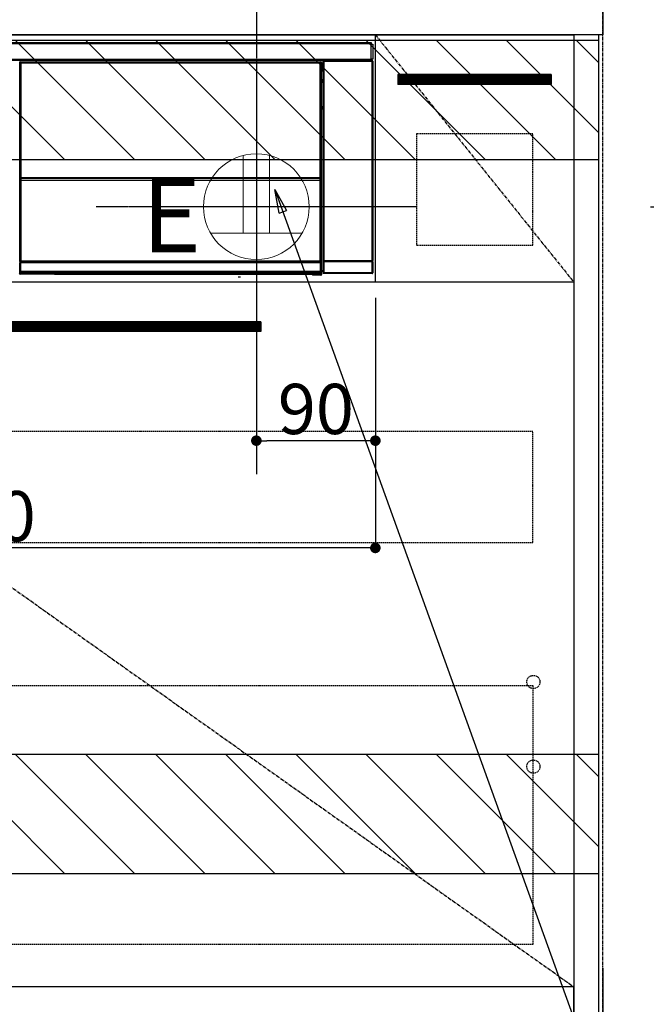
# Model space of a CAD drawing. Units: inches. Extents: x 0 to 26473, y -25 to 8845.
# Drawn here: x 17306 to 17780, y 2150 to 2895 of the extents above; entities that cross this region are included whole.
import ezdxf

# ---------------------------------------------------------------- set-up
doc = ezdxf.new("R2010")
doc.units = ezdxf.units.IN
doc.header["$MEASUREMENT"] = 0
doc.linetypes.add('CENTER', pattern=[2, 1.25, -0.25, 0.25, -0.25])
doc.linetypes.add('HIDDEN', pattern=[0.375, 0.25, -0.125])
doc.layers.get('DEFPOINTS').update_dxf_attribs({"color": 146})
for name, color, linetype in [('111-壁仕上', 3, 'Continuous'), ('120-キャビネット（外）', 7, 'Continuous'), ('121-キャビネット（中）', 253, 'HIDDEN'), ('122-扉', 6, 'Continuous'), ('123-扉向き', 231, 'CENTER'), ('126-甲板', 2, 'Continuous'), ('150-機器', 8, 'Continuous'), ('160-文字', 254, 'Continuous'), ('166-寸法B', 11, 'Continuous'), ('180-補助', 161, 'Continuous')]:
    doc.layers.add(name, color=color, linetype=linetype)
doc.styles.add('KH001', font='txt')
doc.styles.add('ＭＳ ゴシック', font='txt', dxfattribs={"height": 10})
doc.dimstyles.new('KH1xx015', dxfattribs={"dimscale": 10, "dimtxt": 3.8, "dimasz": 0.8, "dimexe": 0.3, "dimexo": 1.2, "dimgap": 0.5, "dimtad": 3, "dimdec": 1, "dimdsep": 46, "dimlunit": 6, "dimtxsty": 'KH001', "dimblk": 'DOT', "dimcen": 1, "dimdle": 1, "dimclrd": 256, "dimclre": 256, "dimclrt": 256, "dimadec": 0, "dimazin": 0, "dimtfac": 1, "dimtdec": 1, "dimtix": 1, "dimtmove": 2, "dimatfit": 3, "dimldrblk": 'CLOSEDBLANK', "dimfxl": 1, "dimtolj": 1, "dimtzin": 0, "dimlwd": -1, "dimlwe": -1, "dimarcsym": 0})
doc.dimstyles.new('KH1xx030', dxfattribs={"dimscale": 30, "dimtxt": 2, "dimasz": 0.6, "dimexe": 0.3, "dimexo": 1.2, "dimgap": 0.5, "dimtad": 3, "dimdec": 1, "dimdsep": 46, "dimlunit": 6, "dimtxsty": 'KH001', "dimblk": 'DOT', "dimcen": 1, "dimdle": 1, "dimclrd": 256, "dimclre": 256, "dimclrt": 256, "dimadec": 0, "dimazin": 0, "dimtfac": 1, "dimtdec": 1, "dimtix": 1, "dimtmove": 2, "dimatfit": 3, "dimldrblk": 'CLOSEDBLANK', "dimfxl": 1, "dimtolj": 1, "dimtzin": 0, "dimlwd": -1, "dimlwe": -1, "dimarcsym": 0})

# ---------------------------------------------------------------- blocks, each defined once
blk = doc.blocks.new('_Dot')
at = {"color": 0, "linetype": 'ByBlock', "lineweight": -2}
blk.add_line((-0.5, 0), (-1, 0), dxfattribs=at)
at = {"color": 0, "linetype": 'ByBlock', "const_width": 0.5}
blk.add_lwpolyline([(-0.25, 0, 1), (0.25, 0, 1)], format="xyb", close=True, dxfattribs=at)
blk = doc.blocks.new('*D671')
at = {"layer": 'DEFPOINTS'}
for p, q in [((17484.71, 2684.05), (17484.71, 2573.08)), ((17574.71, 2684.05), (17574.71, 2573.08)), ((17566.71, 2576.08), (17492.71, 2576.08))]:
    blk.add_line(p, q, dxfattribs=at)
at = {"layer": 'DEFPOINTS', "color": 0}
for p in [(17484.71, 2696.05), (17574.71, 2696.05), (17484.71, 2576.08)]:
    blk.add_point(p, dxfattribs=at)
at = {"layer": 'DEFPOINTS', "linetype": 'ByBlock', "xscale": 8, "yscale": 8, "zscale": 8, "rotation": 180}
blk.add_blockref('_Dot', (17484.71, 2576.08), dxfattribs=at)
at = {"layer": 'DEFPOINTS', "linetype": 'ByBlock', "xscale": 8, "yscale": 8, "zscale": 8}
blk.add_blockref('_Dot', (17574.71, 2576.08), dxfattribs=at)
at = {"layer": 'DEFPOINTS', "insert": (17529.71, 2600.08), "char_height": 38, "attachment_point": 5, "style": 'KH001'}
blk.add_mtext('\\A1;90', dxfattribs=at)
blk = doc.blocks.new('_ClosedBlank')
at = {"color": 0, "linetype": 'ByBlock', "lineweight": -2}
for p, q in [((-1, 0.167), (0, 0)), ((-1, 0.167), (-1, -0.167)), ((0, 0), (-1, -0.167))]:
    blk.add_line(p, q, dxfattribs=at)
blk = doc.blocks.new('*D672')
at = {"layer": 'DEFPOINTS'}
for p, q in [((16974.71, 2684.05), (16974.71, 2491.97)), ((17574.71, 2684.05), (17574.71, 2491.97)), ((17566.71, 2494.97), (16982.71, 2494.97))]:
    blk.add_line(p, q, dxfattribs=at)
at = {"layer": 'DEFPOINTS', "color": 0}
for p in [(16974.71, 2696.05), (17574.71, 2696.05), (16974.71, 2494.97)]:
    blk.add_point(p, dxfattribs=at)
at = {"layer": 'DEFPOINTS', "linetype": 'ByBlock', "xscale": 8, "yscale": 8, "zscale": 8, "rotation": 180}
blk.add_blockref('_Dot', (16974.71, 2494.97), dxfattribs=at)
at = {"layer": 'DEFPOINTS', "linetype": 'ByBlock', "xscale": 8, "yscale": 8, "zscale": 8}
blk.add_blockref('_Dot', (17574.71, 2494.97), dxfattribs=at)
at = {"layer": 'DEFPOINTS', "insert": (17274.71, 2518.97), "char_height": 38, "attachment_point": 5, "style": 'KH001'}
blk.add_mtext('\\A1;600', dxfattribs=at)
blk = doc.blocks.new('HT-F6S_S')
at = {"layer": '150-機器', "color": 13, "linetype": 'Continuous'}
for p, q in [((-296.8, -45.78), (296.8, -45.78)), ((296.8, -46.88), (-296.8, -46.88)), ((296.8, -45.78), (296.8, -46.88)), ((296.8, -46.88), (296.8, -46.98)), ((296.8, -46.98), (296.9, -46.98)), ((296.9, -58.28), (296.9, -46.98)), ((296.9, -46.98), (298, -46.98)), ((298, -46.98), (298, -58.28)), ((-296.8, -58.38), (296.8, -58.38)), ((296.8, -59.48), (-296.8, -59.48)), ((260.83, -59.48), (260.92, -59.56)), ((260.92, -59.48), (260.92, -59.56)), ((260.92, -59.56), (261, -59.64)), ((261.42, -59.57), (261.42, -59.48)), ((261.42, -59.57), (261.92, -59.57)), ((261.92, -59.57), (261.92, -59.48)), ((262.42, -59.56), (262.41, -59.48)), ((262.42, -59.56), (262.42, -59.48)), ((263.25, -59.53), (263.15, -59.48)), ((265.75, -59.53), (263.25, -59.53)), ((265.75, -59.48), (265.75, -59.53)), ((272.75, -59.53), (272.75, -59.48)), ((275.25, -59.53), (272.75, -59.53)), ((275.35, -59.48), (275.25, -59.53)), ((283.83, -59.49), (284.06, -59.6)), ((286.09, -59.6), (286.2, -59.55)), ((286.2, -59.48), (286.2, -59.55)), ((290.2, -59.55), (290.2, -59.48)), ((290.2, -59.55), (290.31, -59.6)), ((292.34, -59.6), (292.57, -59.49)), ((295.37, -59.48), (295.45, -59.57)), ((295.45, -59.57), (295.45, -59.48)), ((295.45, -59.57), (296.15, -59.57)), ((296.15, -59.57), (296.15, -59.48)), ((296.9, -58.28), (296.8, -58.28)), ((296.8, -58.28), (296.8, -58.38)), ((296.8, -58.38), (296.8, -59.48)), ((298, -58.28), (296.9, -58.28)), ((297.14, -58.28), (297.14, -59.56)), ((297.31, -59.54), (297.31, -58.28)), ((297.31, -59.54), (297.37, -59.48)), ((297.37, -58.28), (297.37, -59.48)), ((297.67, -59.48), (297.37, -59.48)), ((297.5, -59.64), (297.67, -59.48)), ((31.09, -61.19), (30.86, -60.96)), ((31.09, -152.19), (31.09, -61.19)), ((31.09, -61.19), (31.17, -61.19)), ((31.17, -61.27), (31.17, -211.5)), ((31.29, -61.39), (31.17, -61.27)), ((31.29, -147.43), (31.29, -61.39)), ((31.29, -61.39), (31.79, -61.39)), ((31.36, -60.46), (31.59, -60.69)), ((31.36, -60.46), (258.74, -60.46)), ((31.59, -60.69), (258.51, -60.69)), ((31.59, -60.69), (31.59, -60.77)), ((31.67, -60.77), (31.79, -60.89)), ((258.43, -60.77), (31.67, -60.77)), ((31.79, -61.39), (31.79, -60.89)), ((31.79, -60.89), (258.31, -60.89)), ((258.31, -61.39), (31.79, -61.39)), ((31.79, -61.39), (31.79, -147.43)), ((258.31, -60.89), (258.43, -60.77)), ((258.31, -61.39), (258.31, -60.89)), ((258.31, -147.43), (258.31, -61.39)), ((258.31, -61.39), (258.81, -61.39)), ((258.51, -60.69), (258.74, -60.46)), ((258.51, -60.69), (258.51, -60.77)), ((258.93, -61.27), (258.81, -61.39)), ((258.81, -61.39), (258.81, -147.43)), ((259.01, -61.19), (258.93, -61.19)), ((258.93, -61.27), (258.93, -75.9)), ((259.24, -60.96), (259.01, -61.19)), ((259.01, -61.19), (259.01, -73.91)), ((259.24, -62.01), (259.17, -62.08)), ((259.17, -62.08), (259.17, -66.48)), ((260.33, -63.7), (259.17, -63.7)), ((259.17, -65.1), (260.33, -65.1)), ((260.33, -66.3), (259.17, -66.3)), ((259.17, -66.48), (259.27, -66.59)), ((259.17, -67.1), (259.27, -67)), ((259.24, -60.96), (259.24, -62.01)), ((259.27, -67), (259.27, -66.59)), ((260.33, -66.9), (259.27, -66.9)), ((259.27, -67), (260.33, -67)), ((260.5, -60.14), (260.33, -59.98)), ((260.33, -59.98), (260.33, -90.43)), ((260.5, -210.75), (260.5, -60.14)), ((260.5, -60.14), (261, -60.14)), ((261, -59.64), (261, -60.14)), ((261, -59.64), (297.5, -59.64)), ((261, -60.14), (261, -210.75)), ((297.5, -60.14), (261, -60.14)), ((285.06, -59.61), (285.09, -59.61)), ((291.31, -59.61), (291.34, -59.61)), ((297.5, -60.14), (297.5, -59.64)), ((297.5, -210.75), (297.5, -60.14)), ((297.5, -60.14), (298, -60.14)), ((298.17, -59.98), (298, -60.14)), ((298, -60.14), (298, -210.75)), ((298.17, -219.91), (298.17, -59.98)), ((259.01, -73.91), (258.93, -73.91)), ((259.01, -73.91), (259.16, -74.06)), ((259.16, -74.06), (259.16, -67.6)), ((260.33, -67.6), (259.16, -67.6)), ((259.16, -74.07), (259.16, -74.06)), ((259.16, -74.07), (259.66, -74.07)), ((259.17, -67.1), (260.33, -67.1)), ((259.31, -74.42), (259.25, -74.48)), ((259.38, -74.34), (259.31, -74.42)), ((259.47, -74.26), (259.38, -74.34)), ((259.56, -74.16), (259.47, -74.26)), ((259.66, -74.07), (259.56, -74.16)), ((259.66, -74.07), (259.66, -75.59)), ((259.16, -74.57), (258.93, -74.57)), ((258.93, -74.59), (259.16, -74.59)), ((259.1, -76.07), (258.93, -75.9)), ((259.1, -76.07), (259.1, -94.33)), ((260.33, -76.07), (259.1, -76.07)), ((259.17, -74.56), (259.16, -74.57)), ((259.16, -74.57), (259.16, -74.57)), ((259.16, -75.59), (259.16, -74.57)), ((259.16, -75.59), (259.66, -75.59)), ((259.2, -74.53), (259.17, -74.56)), ((259.25, -74.48), (259.2, -74.53)), ((259.66, -75.59), (259.66, -76.07)), ((259.66, -75.59), (260.33, -75.59)), ((258.93, -94.5), (259.1, -94.33)), ((258.93, -94.5), (258.93, -211)), ((260.33, -95.81), (258.93, -95.81)), ((258.93, -95.83), (260.33, -95.83)), ((258.93, -96.49), (259.01, -96.49)), ((259.16, -96.34), (259.01, -96.49)), ((259.01, -96.49), (259.01, -152.19)), ((259.1, -94.33), (260.33, -94.33)), ((259.16, -96.34), (259.16, -96.33)), ((260.33, -96.33), (259.16, -96.33)), ((259.16, -218.3), (259.16, -96.34)), ((260.33, -95.82), (260.33, -94.33)), ((31.29, -148.01), (31.29, -147.43)), ((31.79, -147.43), (31.29, -147.43)), ((31.79, -148.01), (31.29, -148.01)), ((31.79, -147.43), (31.79, -148.01)), ((31.79, -148.01), (258.31, -148.01)), ((31.81, -148.67), (31.81, -148.51)), ((31.81, -148.51), (258.29, -148.51)), ((31.81, -148.51), (31.81, -148.51)), ((258.29, -148.51), (31.81, -148.51)), ((31.81, -148.67), (31.84, -149.93)), ((258.29, -148.67), (31.81, -148.67)), ((258.27, -149.93), (258.29, -148.67)), ((258.29, -148.67), (258.29, -148.51)), ((258.29, -148.51), (258.29, -148.51)), ((258.31, -148.01), (258.31, -147.43)), ((258.81, -147.43), (258.31, -147.43)), ((258.81, -148.01), (258.31, -148.01)), ((258.81, -147.43), (258.81, -148.01)), ((31.09, -211.54), (31.09, -152.19)), ((31.09, -152.19), (31.17, -152.19)), ((31.34, -150.27), (31.31, -149.01)), ((31.31, -149.01), (31.31, -149.01)), ((31.84, -150.27), (31.34, -150.27)), ((31.34, -211.33), (31.34, -150.27)), ((31.84, -149.93), (31.84, -150.27)), ((31.84, -149.93), (258.27, -149.93)), ((258.27, -150.27), (31.84, -150.27)), ((31.84, -150.27), (31.84, -210.83)), ((258.27, -149.93), (258.27, -150.27)), ((258.27, -210.83), (258.27, -150.27)), ((258.76, -150.27), (258.27, -150.27)), ((258.79, -149.01), (258.76, -150.27)), ((258.76, -150.27), (258.76, -210.83)), ((258.79, -149.01), (258.79, -149.01)), ((258.93, -152.19), (259.01, -152.19)), ((259.01, -152.19), (259.01, -211.54)), ((260.33, -170.46), (260.33, -219.91)), ((31.59, -211.54), (31.09, -211.54)), ((31.15, -212.54), (31.11, -212.54)), ((31.15, -219.32), (31.15, -212.54)), ((31.65, -212.54), (31.15, -212.54)), ((31.34, -211.33), (31.17, -211.5)), ((258.43, -211.5), (31.17, -211.5)), ((31.34, -211.33), (31.35, -211.32)), ((258.27, -211.33), (31.34, -211.33)), ((31.35, -211.32), (31.38, -211.29)), ((31.38, -211.29), (31.42, -211.25)), ((31.42, -211.25), (31.48, -211.18)), ((31.48, -211.18), (31.56, -211.11)), ((31.56, -211.11), (31.65, -211.02)), ((31.59, -211.5), (31.59, -211.54)), ((31.59, -211.54), (258.51, -211.54)), ((31.61, -212.04), (31.65, -212.04)), ((31.65, -211.02), (31.74, -210.93)), ((31.65, -212.04), (31.65, -212.54)), ((31.65, -212.04), (258.45, -212.04)), ((31.65, -212.54), (31.65, -218.83)), ((258.45, -212.54), (31.65, -212.54)), ((31.74, -210.93), (31.84, -210.83)), ((31.84, -210.83), (258.27, -210.83)), ((258.27, -210.83), (258.76, -210.83)), ((258.27, -211.33), (258.27, -210.83)), ((258.43, -211.5), (258.27, -211.33)), ((258.45, -212.04), (258.45, -212.54)), ((258.45, -212.04), (258.49, -212.04)), ((258.45, -218.83), (258.45, -212.54)), ((258.95, -212.54), (258.45, -212.54)), ((258.51, -211.54), (258.51, -211.49)), ((259.01, -211.54), (258.51, -211.54)), ((258.76, -210.83), (258.93, -211)), ((258.95, -212.54), (258.95, -219.32)), ((258.99, -212.54), (258.95, -212.54)), ((260.93, -211.81), (260.43, -211.81)), ((260.43, -219.82), (260.43, -211.81)), ((260.44, -210.81), (260.5, -210.75)), ((260.5, -210.75), (261, -210.75)), ((297.57, -211.81), (260.93, -211.81)), ((260.93, -211.81), (260.93, -219.82)), ((261, -211.25), (260.94, -211.31)), ((260.94, -211.31), (297.56, -211.31)), ((261, -210.75), (297.5, -210.75)), ((261, -211.25), (261, -210.75)), ((297.5, -211.25), (261, -211.25)), ((297.5, -210.75), (297.5, -211.25)), ((297.5, -210.75), (298, -210.75)), ((297.56, -211.31), (297.5, -211.25)), ((298.07, -211.81), (297.57, -211.81)), ((297.57, -219.82), (297.57, -211.81)), ((298, -210.75), (298.06, -210.81)), ((298.07, -211.81), (298.07, -219.82)), ((30.84, -220.49), (31.2, -220.13)), ((31.2, -219.37), (31.15, -219.32)), ((31.2, -220.13), (31.2, -219.37)), ((31.2, -219.37), (31.7, -219.37)), ((31.2, -220.13), (31.7, -220.13)), ((31.7, -220.63), (31.34, -220.99)), ((57.4, -220.99), (31.34, -220.99)), ((31.66, -218.83), (31.65, -218.83)), ((31.66, -218.83), (31.7, -218.87)), ((31.66, -218.83), (258.44, -218.83)), ((31.7, -219.37), (31.7, -218.87)), ((31.7, -218.87), (258.4, -218.87)), ((258.4, -219.37), (31.7, -219.37)), ((31.7, -219.37), (31.7, -220.13)), ((31.7, -220.13), (258.4, -220.13)), ((31.7, -220.63), (31.7, -220.13)), ((258.4, -220.63), (31.7, -220.63)), ((57.4, -220.99), (57.4, -221)), ((57.4, -221), (252.27, -221)), ((74.03, -220.71), (74.02, -220.94)), ((74.02, -220.94), (231.88, -220.94)), ((231.87, -220.71), (74.03, -220.71)), ((196.31, -223.11), (198.05, -222.92)), ((231.88, -220.94), (231.87, -220.71)), ((252.27, -221.3), (252.27, -220.96)), ((252.77, -221.3), (252.27, -221.3)), ((252.77, -220.95), (258.72, -220.95)), ((252.77, -220.95), (252.77, -221.3)), ((252.77, -221.3), (252.77, -221.8)), ((252.77, -221.3), (258.73, -221.3)), ((258.73, -221.8), (252.77, -221.8)), ((258.4, -218.87), (258.44, -218.83)), ((258.4, -219.37), (258.4, -218.87)), ((258.4, -220.13), (258.4, -219.37)), ((258.4, -219.37), (258.9, -219.37)), ((258.4, -220.13), (258.9, -220.13)), ((258.4, -220.63), (258.4, -220.13)), ((258.72, -220.95), (258.4, -220.63)), ((258.45, -218.83), (258.44, -218.83)), ((258.72, -220.95), (258.73, -220.95)), ((258.73, -221.3), (258.73, -220.95)), ((258.73, -221.8), (258.73, -221.3)), ((259.23, -221.3), (258.73, -221.3)), ((258.77, -221.8), (258.73, -221.8)), ((258.95, -219.32), (258.9, -219.37)), ((258.9, -219.37), (258.9, -220.13)), ((258.9, -220.13), (259.23, -220.46)), ((259.16, -218.3), (260.33, -218.3)), ((259.17, -218.8), (259.27, -218.9)), ((260.33, -218.8), (259.17, -218.8)), ((259.23, -220.46), (259.23, -221.3)), ((259.23, -221.3), (259.27, -221.3)), ((259.27, -221.3), (259.27, -218.9)), ((260.33, -218.9), (259.27, -218.9)), ((260.33, -219.91), (260.43, -219.82)), ((260.93, -219.82), (260.43, -219.82)), ((260.93, -220.32), (260.83, -220.41)), ((297.67, -220.41), (260.83, -220.41)), ((260.93, -219.82), (260.93, -220.32)), ((260.93, -219.82), (297.57, -219.82)), ((297.57, -220.32), (260.93, -220.32)), ((297.57, -220.32), (297.57, -219.82)), ((298.07, -219.82), (297.57, -219.82)), ((297.67, -220.41), (297.57, -220.32)), ((298.07, -219.82), (298.17, -219.91))]:
    blk.add_line(p, q, dxfattribs=at)
for points in [[(260.83, -59.48), (260.77, -59.49), (260.71, -59.5), (260.65, -59.52), (260.59, -59.54), (260.54, -59.58), (260.49, -59.62), (260.45, -59.66), (260.41, -59.71), (260.38, -59.77), (260.36, -59.82), (260.34, -59.88), (260.34, -59.95), (260.33, -59.98)], [(265.75, -59.53), (265.78, -59.54), (265.86, -59.54), (265.99, -59.54), (266.18, -59.55), (266.41, -59.55), (266.69, -59.55), (267.01, -59.56), (267.36, -59.56), (267.74, -59.56), (268.15, -59.56), (268.57, -59.56), (269, -59.56), (269.44, -59.56), (269.87, -59.56), (270.3, -59.56), (270.71, -59.56), (271.09, -59.56), (271.45, -59.56), (271.77, -59.55), (272.05, -59.55), (272.29, -59.55), (272.49, -59.55), (272.63, -59.54), (272.71, -59.54), (272.75, -59.53), (272.75, -59.53)], [(283.83, -59.49), (283.82, -59.49), (283.8, -59.49), (283.76, -59.49), (283.7, -59.49), (283.63, -59.48), (283.55, -59.48), (283.46, -59.48), (283.36, -59.48), (283.25, -59.48), (283.13, -59.48), (283.01, -59.48), (282.89, -59.48), (282.83, -59.48)], [(286.2, -59.55), (286.21, -59.55), (286.25, -59.56), (286.33, -59.56), (286.43, -59.56), (286.56, -59.56), (286.71, -59.56), (286.89, -59.56), (287.09, -59.57), (287.31, -59.57), (287.54, -59.57), (287.78, -59.57), (288.02, -59.57), (288.27, -59.57), (288.52, -59.57), (288.77, -59.57), (289, -59.57), (289.22, -59.57), (289.43, -59.56), (289.62, -59.56), (289.78, -59.56), (289.92, -59.56), (290.04, -59.56), (290.12, -59.56), (290.17, -59.55), (290.2, -59.55), (290.2, -59.55)], [(293.57, -59.48), (293.44, -59.48), (293.32, -59.48), (293.2, -59.48), (293.09, -59.48), (292.98, -59.48), (292.89, -59.48), (292.8, -59.48), (292.73, -59.49), (292.66, -59.49), (292.62, -59.49), (292.59, -59.49), (292.57, -59.49), (292.57, -59.49)], [(296.15, -59.57), (296.27, -59.57), (296.39, -59.57), (296.51, -59.57), (296.63, -59.57), (296.73, -59.57), (296.83, -59.57), (296.91, -59.57), (296.99, -59.56), (297.05, -59.56), (297.09, -59.56), (297.13, -59.56), (297.14, -59.56)], [(297.14, -59.56), (297.31, -59.54)], [(298.17, -59.98), (298.16, -59.92), (298.15, -59.86), (298.13, -59.8), (298.1, -59.74), (298.07, -59.69), (298.03, -59.64), (297.99, -59.6), (297.94, -59.56), (297.88, -59.53), (297.82, -59.51), (297.76, -59.49), (297.7, -59.48), (297.67, -59.48)], [(31.36, -60.46), (31.3, -60.47), (31.24, -60.48), (31.18, -60.5), (31.12, -60.52), (31.07, -60.56), (31.02, -60.6), (30.98, -60.64), (30.94, -60.69), (30.91, -60.75), (30.89, -60.81), (30.87, -60.87), (30.86, -60.93), (30.86, -60.96)], [(31.67, -60.77), (31.61, -60.77), (31.55, -60.78), (31.49, -60.8), (31.43, -60.83), (31.38, -60.86), (31.33, -60.9), (31.29, -60.95), (31.25, -61), (31.22, -61.05), (31.19, -61.11), (31.18, -61.17), (31.17, -61.23), (31.17, -61.27)], [(258.93, -61.27), (258.93, -61.21), (258.92, -61.15), (258.9, -61.09), (258.87, -61.03), (258.84, -60.98), (258.8, -60.93), (258.75, -60.89), (258.7, -60.85), (258.65, -60.82), (258.59, -60.79), (258.53, -60.78), (258.47, -60.77), (258.43, -60.77)], [(259.24, -60.96), (259.23, -60.9), (259.22, -60.84), (259.2, -60.78), (259.18, -60.72), (259.14, -60.67), (259.1, -60.62), (259.06, -60.58), (259.01, -60.54), (258.95, -60.51), (258.89, -60.49), (258.83, -60.47), (258.77, -60.46), (258.74, -60.46)], [(284.06, -59.6), (284.07, -59.6), (284.1, -59.61), (284.14, -59.61), (284.19, -59.61), (284.26, -59.61), (284.34, -59.61), (284.43, -59.61), (284.53, -59.61), (284.64, -59.61), (284.76, -59.61), (284.88, -59.61), (285.01, -59.61), (285.06, -59.61)], [(285.09, -59.61), (285.22, -59.61), (285.34, -59.61), (285.46, -59.61), (285.57, -59.61), (285.68, -59.61), (285.78, -59.61), (285.86, -59.61), (285.94, -59.61), (286, -59.61), (286.04, -59.61), (286.08, -59.61), (286.09, -59.6), (286.09, -59.6)], [(290.31, -59.6), (290.32, -59.6), (290.34, -59.61), (290.38, -59.61), (290.44, -59.61), (290.5, -59.61), (290.59, -59.61), (290.68, -59.61), (290.78, -59.61), (290.89, -59.61), (291.01, -59.61), (291.13, -59.61), (291.25, -59.61), (291.31, -59.61)], [(291.34, -59.61), (291.46, -59.61), (291.59, -59.61), (291.71, -59.61), (291.82, -59.61), (291.92, -59.61), (292.02, -59.61), (292.11, -59.61), (292.18, -59.61), (292.24, -59.61), (292.29, -59.61), (292.32, -59.61), (292.34, -59.6), (292.34, -59.6)], [(258.93, -74.49), (258.98, -74.45), (259.03, -74.41), (259.06, -74.36), (259.1, -74.3), (259.12, -74.25), (259.14, -74.19), (259.16, -74.13), (259.16, -74.07)], [(259.17, -67.1), (259.17, -67.11), (259.17, -67.12), (259.16, -67.14), (259.16, -67.17), (259.16, -67.2), (259.16, -67.24), (259.16, -67.29), (259.16, -67.34), (259.16, -67.4), (259.16, -67.45), (259.16, -67.51), (259.16, -67.58), (259.16, -67.6)], [(259.16, -96.33), (259.15, -96.27), (259.14, -96.21), (259.12, -96.15), (259.1, -96.09), (259.06, -96.04), (259.02, -95.99), (258.98, -95.95), (258.93, -95.91)], [(31.29, -148.01), (31.29, -148.13), (31.29, -148.26), (31.29, -148.37), (31.29, -148.49), (31.29, -148.59), (31.3, -148.69), (31.3, -148.78), (31.3, -148.85), (31.3, -148.91), (31.3, -148.96), (31.31, -148.99), (31.31, -149.01), (31.31, -149.01)], [(31.79, -148.01), (31.79, -148.07), (31.79, -148.13), (31.79, -148.19), (31.79, -148.25), (31.79, -148.3), (31.8, -148.35), (31.8, -148.39), (31.8, -148.43), (31.8, -148.46), (31.8, -148.48), (31.81, -148.5), (31.81, -148.51), (31.81, -148.51)], [(258.29, -148.51), (258.29, -148.5), (258.3, -148.49), (258.3, -148.47), (258.3, -148.44), (258.3, -148.41), (258.3, -148.37), (258.3, -148.32), (258.31, -148.27), (258.31, -148.22), (258.31, -148.16), (258.31, -148.1), (258.31, -148.04), (258.31, -148.01)], [(258.79, -149.01), (258.79, -149), (258.8, -148.97), (258.8, -148.93), (258.8, -148.88), (258.8, -148.81), (258.8, -148.73), (258.8, -148.64), (258.81, -148.53), (258.81, -148.42), (258.81, -148.31), (258.81, -148.19), (258.81, -148.06), (258.81, -148.01)], [(31.09, -211.54), (31.09, -211.66), (31.09, -211.79), (31.1, -211.91), (31.1, -212.02), (31.1, -212.12), (31.1, -212.22), (31.1, -212.31), (31.1, -212.38), (31.1, -212.44), (31.11, -212.49), (31.11, -212.52), (31.11, -212.54), (31.11, -212.54)], [(31.59, -211.54), (31.59, -211.6), (31.59, -211.66), (31.6, -211.72), (31.6, -211.78), (31.6, -211.83), (31.6, -211.88), (31.6, -211.92), (31.6, -211.96), (31.6, -211.99), (31.61, -212.01), (31.61, -212.03), (31.61, -212.04), (31.61, -212.04)], [(258.43, -211.5), (258.49, -211.5), (258.55, -211.48), (258.61, -211.47), (258.67, -211.44), (258.72, -211.41), (258.77, -211.37), (258.81, -211.32), (258.85, -211.27), (258.88, -211.22), (258.91, -211.16), (258.92, -211.1), (258.93, -211.04), (258.93, -211)], [(258.49, -212.04), (258.49, -212.04), (258.49, -212.02), (258.49, -212), (258.5, -211.98), (258.5, -211.95), (258.5, -211.91), (258.5, -211.86), (258.5, -211.81), (258.5, -211.76), (258.51, -211.7), (258.51, -211.64), (258.51, -211.58), (258.51, -211.54)], [(258.99, -212.54), (258.99, -212.53), (258.99, -212.51), (258.99, -212.47), (259, -212.42), (259, -212.35), (259, -212.27), (259, -212.18), (259, -212.08), (259, -211.97), (259, -211.85), (259.01, -211.73), (259.01, -211.61), (259.01, -211.54)], [(260.44, -210.81), (260.44, -210.82), (260.44, -210.84), (260.44, -210.88), (260.44, -210.93), (260.43, -211), (260.43, -211.08), (260.43, -211.17), (260.43, -211.27), (260.43, -211.38), (260.43, -211.5), (260.43, -211.62), (260.43, -211.75), (260.43, -211.81)], [(260.94, -211.31), (260.94, -211.31), (260.94, -211.32), (260.94, -211.34), (260.94, -211.37), (260.93, -211.4), (260.93, -211.44), (260.93, -211.49), (260.93, -211.54), (260.93, -211.6), (260.93, -211.65), (260.93, -211.71), (260.93, -211.78), (260.93, -211.81)], [(297.57, -211.81), (297.57, -211.74), (297.57, -211.68), (297.57, -211.62), (297.57, -211.57), (297.57, -211.51), (297.57, -211.47), (297.57, -211.42), (297.56, -211.39), (297.56, -211.36), (297.56, -211.33), (297.56, -211.32), (297.56, -211.31), (297.56, -211.31)], [(298.07, -211.81), (298.07, -211.68), (298.07, -211.56), (298.07, -211.44), (298.07, -211.33), (298.07, -211.22), (298.07, -211.13), (298.07, -211.04), (298.06, -210.97), (298.06, -210.91), (298.06, -210.86), (298.06, -210.83), (298.06, -210.81), (298.06, -210.81)], [(30.84, -220.49), (30.84, -220.55), (30.85, -220.62), (30.87, -220.67), (30.9, -220.73), (30.93, -220.78), (30.97, -220.83), (31.02, -220.88), (31.07, -220.91), (31.12, -220.94), (31.18, -220.97), (31.24, -220.98), (31.3, -220.99), (31.34, -220.99)], [(31.65, -218.83), (31.59, -218.84), (31.53, -218.85), (31.47, -218.87), (31.41, -218.9), (31.36, -218.93), (31.31, -218.97), (31.27, -219.01), (31.23, -219.06), (31.2, -219.12), (31.18, -219.18), (31.16, -219.24), (31.15, -219.3), (31.15, -219.32)], [(252.77, -220.95), (252.71, -220.95), (252.65, -220.95), (252.59, -220.95), (252.53, -220.95), (252.48, -220.95), (252.43, -220.95), (252.39, -220.95), (252.35, -220.95), (252.32, -220.95), (252.3, -220.95), (252.28, -220.95), (252.27, -220.96), (252.27, -220.96)], [(258.95, -219.32), (258.94, -219.26), (258.93, -219.2), (258.91, -219.14), (258.88, -219.09), (258.85, -219.04), (258.81, -218.99), (258.76, -218.95), (258.71, -218.91), (258.66, -218.88), (258.6, -218.86), (258.54, -218.84), (258.47, -218.83), (258.45, -218.83)], [(258.73, -220.95), (258.79, -220.94), (258.85, -220.93), (258.91, -220.91), (258.97, -220.88), (259.02, -220.85), (259.07, -220.81), (259.11, -220.76), (259.15, -220.71), (259.18, -220.66), (259.2, -220.6), (259.22, -220.54), (259.23, -220.48), (259.23, -220.46)], [(258.77, -221.8), (258.83, -221.8), (258.89, -221.78), (258.95, -221.77), (259.01, -221.74), (259.06, -221.71), (259.11, -221.67), (259.16, -221.62), (259.19, -221.57), (259.22, -221.52), (259.25, -221.46), (259.26, -221.4), (259.27, -221.34), (259.27, -221.3)], [(259.16, -218.3), (259.16, -218.36), (259.16, -218.42), (259.16, -218.48), (259.16, -218.54), (259.16, -218.59), (259.16, -218.64), (259.16, -218.68), (259.16, -218.72), (259.16, -218.75), (259.17, -218.77), (259.17, -218.79), (259.17, -218.8), (259.17, -218.8)], [(260.33, -219.91), (260.34, -219.98), (260.35, -220.04), (260.37, -220.1), (260.4, -220.15), (260.43, -220.21), (260.47, -220.25), (260.51, -220.3), (260.56, -220.33), (260.62, -220.36), (260.68, -220.39), (260.74, -220.4), (260.8, -220.41), (260.83, -220.41)], [(297.67, -220.41), (297.73, -220.41), (297.79, -220.4), (297.85, -220.38), (297.91, -220.35), (297.96, -220.32), (298.01, -220.28), (298.05, -220.23), (298.09, -220.18), (298.12, -220.13), (298.14, -220.07), (298.16, -220.01), (298.16, -219.95), (298.17, -219.91)]]:
    blk.add_lwpolyline(points, dxfattribs=at)
for centre, radius, start, end in [((261.29, -44.94), 14.63, 268.52497, 270.48381), ((262.05, -45.24), 14.33, 269.50017, 271.49959), ((31.59, -61.19), 0.5, 90.02082, 179.97961), ((31.79, -61.39), 0.5, 90.02082, 179.97961), ((258.31, -61.39), 0.5, 0.02325, 89.97761), ((258.51, -61.19), 0.5, 0.01839, 89.98246), ((261, -60.14), 0.5, 90.00759, 179.99113), ((297.5, -60.14), 0.5, 0.00693, 89.99435), ((258.51, -73.91), 0.5, 328.23386, 359.98596), ((259.66, -75.59), 0.5, 180, 252.77268), ((258.51, -96.49), 0.5, 0.01404, 31.76614), ((31.81, -149.01), 0.5, 90.02125, 179.98003), ((31.81, -149.01), 0.5, 90.01935, 179.98022), ((31.75, -149.11), 0.452, 82.4823, 167.0985), ((258.29, -149.01), 0.5, 0.01797, 89.97862), ((258.29, -149.01), 0.5, 0.01796, 89.98033), ((258.35, -149.11), 0.452, 12.89521, 97.52199), ((31.78, -150.37), 0.452, 82.48137, 167.09943), ((258.32, -150.37), 0.452, 12.90287, 97.51754), ((31.61, -212.54), 0.5, 90.00622, 180.00338), ((31.65, -212.54), 0.5, 90.00601, 180.0036), ((258.26, -210.83), 0.5, 270.02111, 359.97719), ((258.45, -212.54), 0.5, 0, 90), ((258.49, -212.54), 0.5, 0, 90), ((260.94, -210.81), 0.5, 180.00349, 269.9931), ((261, -210.75), 0.5, 180.00717, 269.99454), ((297.5, -210.75), 0.5, 270, 359.99477), ((297.56, -210.81), 0.5, 270.00886, 359.99114), ((31.7, -219.37), 0.5, 90.01911, 179.98025), ((31.7, -220.13), 0.5, 180.02146, 269.97918), ((252.77, -221.3), 0.5, 180, 270), ((258.4, -219.37), 0.5, 0.02281, 89.9789), ((258.4, -220.13), 0.5, 270.02282, 359.97547), ((258.73, -221.3), 0.5, 270, 0.00742), ((260.93, -219.82), 0.5, 180.0096, 269.99211), ((297.57, -219.82), 0.5, 270.00595, 359.99234)]:
    blk.add_arc(centre, radius, start, end, dxfattribs=at)
blk = doc.blocks.new('ｺﾝｾﾝﾄ 展開用')
at = {"layer": '160-文字', "color": 4, "linetype": 'Continuous', "lineweight": 20}
for p, q in [((-20, 34.64), (-20, -34.64)), ((38.73, 10), (-20, 10)), ((38.73, -10), (-20, -10))]:
    blk.add_line(p, q, dxfattribs=at)
blk.add_circle((0, 0), 40, dxfattribs=at)
blk = doc.blocks.new('*D681')
at = {"layer": '166-寸法B'}
for p, q in [((17746.71, 2959.05), (17746.71, 3162.55)), ((17716.71, 3153.55), (18313.79, 3153.55))]:
    blk.add_line(p, q, dxfattribs=at)
at = {"layer": 'DEFPOINTS', "color": 0}
for p in [(18283.79, 3153.55), (17746.71, 2923.05), (18283.79, 2837.17)]:
    blk.add_point(p, dxfattribs=at)
at = {"layer": '166-寸法B', "insert": (18015.25, 3202.97), "char_height": 60, "attachment_point": 5, "style": 'KH001'}
blk.add_mtext('\\A1;IHｺﾝｾﾝﾄ位置', dxfattribs=at)
blk = doc.blocks.new('_None')
blk = doc.blocks.new('*D682')
at = {"layer": '166-寸法B'}
for p, q in [((17770.24, 2923.05), (18606.66, 2923.05)), ((18597.66, 2081.05), (18597.66, 2905.05)), ((17770.24, 2063.05), (18606.66, 2063.05))]:
    blk.add_line(p, q, dxfattribs=at)
at = {"layer": 'DEFPOINTS', "color": 0}
for p in [(17734.24, 2923.05), (18597.66, 2923.05), (17734.24, 2063.05)]:
    blk.add_point(p, dxfattribs=at)
at = {"layer": '166-寸法B', "linetype": 'ByBlock', "xscale": 18, "yscale": 18, "zscale": 18}
for p, rotation in [((18597.66, 2923.05), 90), ((18597.66, 2063.05), 270)]:
    blk.add_blockref('_Dot', p, dxfattribs=dict(at, rotation=rotation))
at = {"layer": '166-寸法B', "insert": (18547.63, 2493.05), "char_height": 60, "attachment_point": 5, "rotation": 90, "style": 'KH001'}
blk.add_mtext('\\A1;860(910)', dxfattribs=at)
blk = doc.blocks.new('*D683')
at = {"layer": '166-寸法B'}
for p, q in [((17782.71, 4463.05), (18741.66, 4463.05)), ((18732.66, 2081.05), (18732.66, 4445.05)), ((17769.71, 2063.05), (18741.66, 2063.05))]:
    blk.add_line(p, q, dxfattribs=at)
at = {"layer": 'DEFPOINTS', "color": 0}
for p in [(17746.71, 4463.05), (18732.66, 4463.05), (17733.71, 2063.05)]:
    blk.add_point(p, dxfattribs=at)
at = {"layer": '166-寸法B', "linetype": 'ByBlock', "xscale": 18, "yscale": 18, "zscale": 18}
for p, rotation in [((18732.66, 4463.05), 90), ((18732.66, 2063.05), 270)]:
    blk.add_blockref('_Dot', p, dxfattribs=dict(at, rotation=rotation))
at = {"layer": '166-寸法B', "insert": (18683.85, 3263.05), "char_height": 60, "attachment_point": 5, "rotation": 90, "style": 'KH001'}
blk.add_mtext('\\A1;2,400', dxfattribs=at)
blk = doc.blocks.new('*D684')
at = {"layer": '166-寸法B'}
for p, q in [((17782.71, 2753.05), (18088.14, 2753.05)), ((18079.14, 2735.05), (18079.14, 2081.05)), ((17735.54, 2063.05), (18088.14, 2063.05))]:
    blk.add_line(p, q, dxfattribs=at)
at = {"layer": 'DEFPOINTS', "color": 0}
for p in [(17746.71, 2753.05), (17699.54, 2063.05), (18079.14, 2063.05)]:
    blk.add_point(p, dxfattribs=at)
at = {"layer": '166-寸法B', "linetype": 'ByBlock', "xscale": 18, "yscale": 18, "zscale": 18}
for p, rotation in [((18079.14, 2753.05), 90), ((18079.14, 2063.05), 270)]:
    blk.add_blockref('_Dot', p, dxfattribs=dict(at, rotation=rotation))
at = {"layer": '166-寸法B', "insert": (18029.12, 2408.05), "char_height": 60, "attachment_point": 5, "rotation": 90, "style": 'KH001'}
blk.add_mtext('\\A1;690(740)', dxfattribs=at)
blk = doc.blocks.new('*D867')
at = {"layer": '166-寸法B'}
for p, q in [((16104.71, 2543.92), (16104.71, 1902.23)), ((17746.71, 2027.05), (17746.71, 1902.23)), ((16122.71, 1911.23), (17728.71, 1911.23))]:
    blk.add_line(p, q, dxfattribs=at)
at = {"layer": 'DEFPOINTS', "color": 0}
for p in [(16104.71, 2579.92), (17746.71, 2063.05), (17746.71, 1911.23)]:
    blk.add_point(p, dxfattribs=at)
at = {"layer": '166-寸法B', "linetype": 'ByBlock', "xscale": 18, "yscale": 18, "zscale": 18, "rotation": 180}
blk.add_blockref('_Dot', (16104.71, 1911.23), dxfattribs=at)
at = {"layer": '166-寸法B', "linetype": 'ByBlock', "xscale": 18, "yscale": 18, "zscale": 18}
blk.add_blockref('_Dot', (17746.71, 1911.23), dxfattribs=at)
at = {"layer": '166-寸法B', "insert": (16925.71, 1960.03), "char_height": 60, "attachment_point": 5, "style": 'KH001'}
blk.add_mtext('\\A1;1,642', dxfattribs=at)
blk = doc.blocks.new('*D871')
at = {"layer": '166-寸法B'}
for p, q in [((17746.71, 2177.05), (17746.71, 1694.05)), ((17743.71, 1899.55), (17743.71, 1694.05)), ((17725.71, 1703.05), (17707.71, 1703.05)), ((17743.71, 1703.05), (17746.71, 1703.05)), ((17746.71, 1703.05), (17847.64, 1703.05))]:
    blk.add_line(p, q, dxfattribs=at)
at = {"layer": 'DEFPOINTS', "color": 0}
for p in [(17746.71, 2213.05), (17743.71, 1935.55), (17746.71, 1703.05)]:
    blk.add_point(p, dxfattribs=at)
at = {"layer": '166-寸法B', "linetype": 'ByBlock', "xscale": 18, "yscale": 18, "zscale": 18}
blk.add_blockref('_Dot', (17743.71, 1703.05), dxfattribs=at)
at = {"layer": '166-寸法B', "linetype": 'ByBlock', "xscale": 18, "yscale": 18, "zscale": 18, "rotation": 180}
blk.add_blockref('_Dot', (17746.71, 1703.05), dxfattribs=at)
at = {"layer": '166-寸法B', "insert": (17817.11, 1748.05), "char_height": 60, "attachment_point": 5, "style": 'KH001'}
blk.add_mtext('\\A1;3', dxfattribs=at)

msp = doc.modelspace()

# ---------------------------------------------------------------- hatches: boundary and pattern name
at = {"layer": '122-扉'}
h = msp.add_hatch(dxfattribs=at)
h.set_pattern_fill('ANSI31', color=256, style=0)
h.set_pattern_definition([(135, (199540.72239, -2173.01909), (0.08838834765, 0.08838834765), [])])
h.paths.add_polyline_path([(17707.71, 2853.05), (17591.71, 2853.05), (17591.71, 2845.55), (17707.71, 2845.55)])
h = msp.add_hatch(dxfattribs=at)
h.set_pattern_fill('ANSI31', color=256, style=0)
h.set_pattern_definition([(135, (198738.79068, -2370.90687), (0.08838834765, 0.08838834765), [])])
h.paths.add_polyline_path([(17488.21, 2666.05), (17211.21, 2666.05), (17211.21, 2658.55), (17488.21, 2658.55)])
at = {"layer": '180-補助'}
h = msp.add_hatch(dxfattribs=at)
h.set_pattern_fill('ANSI31', color=13, scale=300, style=0)
h.set_pattern_definition([(135, (259935.84, 39517.31), (26.5165043, 26.5165043), [])])
h.paths.add_polyline_path([(17743.71, 2878.73), (15305.71, 2878.73), (15305.71, 2788.73), (17743.71, 2788.73)])
h = msp.add_hatch(dxfattribs=at)
h.set_pattern_fill('ANSI31', color=13, scale=300, style=0)
h.set_pattern_definition([(135, (259935.84, 38977.31), (26.5165043, 26.5165043), [])])
h.paths.add_polyline_path([(17743.71, 2338.73), (15305.71, 2338.73), (15305.71, 2248.73), (17743.71, 2248.73)])

# ---------------------------------------------------------------- linework, layer by layer
at = {"layer": '111-壁仕上', "color": 253, "linetype": 'CENTER', "ltscale": 2}
msp.add_line((17746.71, 2063.05), (17746.71, 7009.94), dxfattribs=at)
at = {"layer": '120-キャビネット（外）', "color": 6}
for points in [[(16974.71, 2883.05), (17724.71, 2883.05), (17724.71, 2163.05), (16974.71, 2163.05)], [(17743.71, 2883.05), (17724.71, 2883.05), (17724.71, 2063.05), (17743.71, 2063.05)], [(17724.71, 2163.05), (16674.71, 2163.05), (16674.71, 2063.05), (17724.71, 2063.05)]]:
    msp.add_lwpolyline(points, close=True, dxfattribs=at)
at = {"layer": '121-キャビネット（中）', "color": 13, "ltscale": 4}
for points in [[(17693.71, 2808.05), (17605.71, 2808.05), (17605.71, 2724.05), (17693.71, 2724.05)], [(17693.71, 2583.05), (17005.71, 2583.05), (17005.71, 2499.05), (17693.71, 2499.05)], [(17005.71, 2390.95), (17693.71, 2390.95), (17693.71, 2194.95), (17005.71, 2194.95)]]:
    msp.add_lwpolyline(points, close=True, dxfattribs=at)
for centre in [(17694.21, 2393.55), (17694.21, 2329.55), (17694.21, 2329.55)]:
    msp.add_circle(centre, 5, dxfattribs=at)
at = {"layer": '122-扉'}
for p, q in [((17574.71, 2696.05), (17574.71, 2883.05)), ((17707.71, 2853.05), (17591.71, 2853.05)), ((17591.71, 2853.05), (17591.71, 2845.55)), ((17707.71, 2853.05), (17707.71, 2845.55)), ((17707.71, 2845.55), (17591.71, 2845.55)), ((17724.71, 2696.05), (16974.71, 2696.05)), ((17488.21, 2666.05), (17211.21, 2666.05)), ((17488.21, 2666.05), (17488.21, 2658.55)), ((17488.21, 2658.55), (17211.21, 2658.55))]:
    msp.add_line(p, q, dxfattribs=at)
at = {"layer": '123-扉向き', "ltscale": 2}
for p, q in [((17574.71, 2883.05), (17724.71, 2696.05)), ((16974.71, 2696.05), (17724.71, 2163.05))]:
    msp.add_line(p, q, dxfattribs=at)
at = {"layer": '126-甲板'}
msp.add_lwpolyline([(15302.71, 2923.05), (17746.71, 2923.05), (17746.71, 2883.05), (15302.71, 2883.05)], close=True, dxfattribs=at)
at = {"layer": '180-補助', "color": 13}
for points in [[(17743.71, 2878.73), (15305.71, 2878.73), (15305.71, 2788.73), (17743.71, 2788.73)], [(17743.71, 2338.73), (15305.71, 2338.73), (15305.71, 2248.73), (17743.71, 2248.73)]]:
    msp.add_lwpolyline(points, close=True, dxfattribs=at)
at = {"layer": 'DEFPOINTS', "linetype": 'CENTER'}
for p, q in [((17484.71, 2999.03), (17484.71, 2550.74)), ((17605.89, 2753.05), (17363.53, 2753.05))]:
    msp.add_line(p, q, dxfattribs=at)

# ---------------------------------------------------------------- block references
at = {"layer": '150-機器'}
msp.add_blockref('HT-F6S_S', (17274.71, 2923.05), dxfattribs=at)
at = {"layer": '160-文字', "rotation": 90}
msp.add_blockref('ｺﾝｾﾝﾄ 展開用', (17484.71, 2753.05), dxfattribs=at)

# ---------------------------------------------------------------- texts
at = {"layer": '160-文字', "color": 4, "lineweight": 0, "insert": (17397.95, 2774.59), "char_height": 56, "attachment_point": 1, "line_spacing_factor": 0.782827, "style": 'ＭＳ ゴシック'}
msp.add_mtext('E', dxfattribs=at)

# ---------------------------------------------------------------- dimensions: what is measured, and where the dimension line sits
at = {"layer": '166-寸法B'}
dim = msp.add_linear_dim(base=(18732.66, 4463.05), p1=(17733.71, 2063.05), p2=(17746.71, 4463.05), angle=90, dimstyle='KH1xx030', dxfattribs=at)
dim.commit()
dim.dimension.update_dxf_attribs({"geometry": '*D683', "text_midpoint": (18683.85, 3263.05)})
dim = msp.add_linear_dim(base=(18283.79, 3153.55), p1=(17746.71, 2923.05), p2=(18283.79, 2837.17), angle=180, text='IHｺﾝｾﾝﾄ位置', dimstyle='KH1xx030', override={"dimblk1": 'None', "dimblk2": 'None', "dimsah": 1, "dimse2": 1}, dxfattribs=at)
dim.commit()
dim.dimension.update_dxf_attribs({"geometry": '*D681', "text_midpoint": (18015.25, 3202.97)})
for base, p1, p2, override, picture, middle in [((18597.66, 2923.05), (17734.24, 2063.05), (17734.24, 2923.05), {"dimpost": '(910)'}, '*D682', (18547.63, 2493.05)), ((18079.14, 2063.05), (17746.71, 2753.05), (17699.54, 2063.05), {"dimpost": '(740)'}, '*D684', (18029.12, 2408.05))]:
    dim = msp.add_linear_dim(base=base, p1=p1, p2=p2, angle=90, dimstyle='KH1xx030', override=override, dxfattribs=at)
    dim.commit()
    dim.dimension.update_dxf_attribs({"geometry": picture, "text_midpoint": middle})
dim = msp.add_linear_dim(base=(17746.71, 1911.23), p1=(16104.71, 2579.92), p2=(17746.71, 2063.05), dimstyle='KH1xx030', dxfattribs=at)
dim.commit()
dim.dimension.update_dxf_attribs({"geometry": '*D867', "text_midpoint": (16925.71, 1960.03)})
dim = msp.add_linear_dim(base=(17746.71, 1703.05), p1=(17743.71, 1935.55), p2=(17746.71, 2213.05), angle=180, dimstyle='KH1xx030', override={"dimtmove": 1}, dxfattribs=at)
dim.commit()
dim.dimension.update_dxf_attribs({"geometry": '*D871', "text_midpoint": (17817.11, 1671.67), "dimtype": 160})
at = {"layer": 'DEFPOINTS'}
dim = msp.add_linear_dim(base=(16974.71, 2494.97), p1=(17574.71, 2696.05), p2=(16974.71, 2696.05), angle=180, dimstyle='KH1xx015', dxfattribs=at)
dim.commit()
dim.dimension.update_dxf_attribs({"geometry": '*D672', "text_midpoint": (17274.71, 2518.97)})
dim = msp.add_linear_dim(base=(17484.71, 2576.08), p1=(17574.71, 2696.05), p2=(17484.71, 2696.05), dimstyle='KH1xx015', dxfattribs=at)
dim.commit()
dim.dimension.update_dxf_attribs({"geometry": '*D671', "text_midpoint": (17529.71, 2600.08)})

# ---------------------------------------------------------------- leaders
at = {"layer": '160-文字', "annotation_type": 0, "has_hookline": 1, "hookline_direction": 0, "text_width": 1397.06}
msp.add_leader([(17498.63, 2766.15), (18069.35, 1183.39), (18069.95, 1183.39)], dimstyle='KH1xx030', override={"dimgap": 0.5, "dimtad": 1}, dxfattribs=at)

doc.saveas('drawing.dxf')
